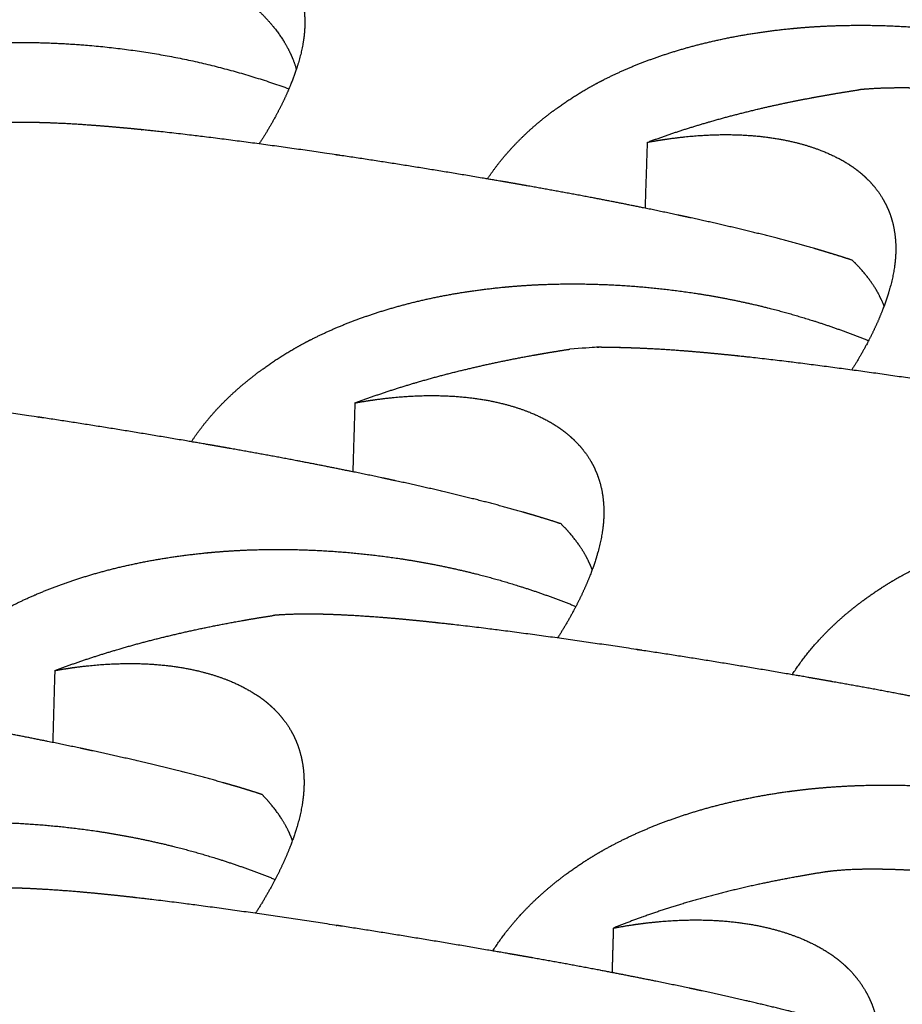
# Model space of a CAD drawing. Units: millimetres. Extents: x 37284 to 38817, y 5348 to 6430.
# Drawn here: x 38496 to 38515, y 5837 to 5857 of the extents above; entities that cross this region are included whole.
import ezdxf

# ---------------------------------------------------------------- set-up
doc = ezdxf.new("R2010")
doc.units = ezdxf.units.MM
doc.layers.add('Make2D$보임$선', color=7, linetype='Continuous', true_color=0x000000)
doc.layers.add('Make2D$보임$접선', color=7, linetype='Continuous', true_color=0x000000)

msp = doc.modelspace()

# ---------------------------------------------------------------- hatches: boundary and pattern name
h = msp.add_hatch()
h.set_pattern_fill('AR-CONC', scale=0.4, style=0)
edge = h.paths.add_edge_path()
edge.add_spline(control_points=[(38586.859, 5879.095), (38606.755, 5876.478), (38626.651, 5873.861)], knot_values=[0, 0, 0, 55.742057, 55.742057, 55.742057], degree=2, periodic=0)
edge.add_spline(control_points=[(38384.076, 5674.791), (38485.468, 5776.943), (38586.859, 5879.095)], knot_values=[0, 0, 0, 399.800927, 399.800927, 399.800927], degree=2, periodic=0)
edge.add_spline(control_points=[(38441.046, 5662.506), (38533.848, 5768.183), (38626.651, 5873.861)], knot_values=[0, 0, 0, 390.670849, 390.670849, 390.670849], degree=2, periodic=0)
edge.add_spline(control_points=[(38384.076, 5674.791), (38412.561, 5668.648), (38441.046, 5662.506)], knot_values=[0, 0, 0, 80.943403, 80.943403, 80.943403], degree=2, periodic=0)
h = msp.add_hatch()
h.set_pattern_fill('AR-CONC', scale=0.4, style=0)
edge = h.paths.add_edge_path()
edge.add_spline(control_points=[(38626.651, 5873.861), (38624.254, 5840.892), (38621.858, 5807.923)], knot_values=[0, 0, 0, 91.822022, 91.822022, 91.822022], degree=2, periodic=0)
edge.add_spline(control_points=[(38440.753, 5570.413), (38531.305, 5689.168), (38621.858, 5807.923)], knot_values=[0, 0, 0, 414.832648, 414.832648, 414.832648], degree=2, periodic=0)
edge.add_spline(control_points=[(38441.046, 5662.506), (38533.848, 5768.183), (38626.651, 5873.861)], knot_values=[0, 0, 0, 390.670849, 390.670849, 390.670849], degree=2, periodic=0)
edge.add_spline(control_points=[(38441.046, 5662.506), (38440.9, 5616.459), (38440.753, 5570.413)], knot_values=[0, 0, 0, 127.906412, 127.906412, 127.906412], degree=2, periodic=0)

# ---------------------------------------------------------------- linework, layer by layer
at = {"layer": 'Make2D$보임$선', "color": 7}
for points in [[(38377.281, 5676.053), (38479.666, 5777.81), (38582.051, 5879.568)], [(38441.046, 5662.506), (38533.848, 5768.183), (38626.651, 5873.861)]]:
    msp.add_open_spline(points, degree=2, dxfattribs=at)
for points, weights, degree, knots in [([(38496.869, 5859.092), (38496.889, 5859.096), (38496.91, 5859.1), (38496.93, 5859.105), (38497.038, 5859.127), (38497.146, 5859.147), (38497.255, 5859.165), (38497.709, 5859.242), (38498.141, 5859.281), (38498.953, 5859.293), (38499.325, 5859.266), (38499.667, 5859.21), (38499.976, 5859.159), (38500.261, 5859.084), (38500.515, 5858.988), (38500.673, 5858.93), (38500.825, 5858.859), (38500.972, 5858.777), (38501.014, 5858.754), (38501.055, 5858.729), (38501.095, 5858.704), (38501.104, 5858.698), (38501.114, 5858.692), (38501.123, 5858.686), (38501.302, 5858.568), (38501.455, 5858.434), (38501.708, 5858.139), (38501.808, 5857.977), (38501.881, 5857.803), (38501.955, 5857.628), (38502.001, 5857.439), (38502.039, 5857.039), (38502.031, 5856.826), (38501.994, 5856.603), (38501.989, 5856.575), (38501.984, 5856.547), (38501.979, 5856.519), (38501.954, 5856.393), (38501.922, 5856.269), (38501.884, 5856.146), (38501.831, 5855.972), (38501.763, 5855.791), (38501.603, 5855.421), (38501.509, 5855.228), (38501.401, 5855.032), (38501.299, 5854.847), (38501.19, 5854.666), (38501.075, 5854.49)], [2326.48840202, 2326.44706962, 2326.40568042, 2326.36423824, 2326.13443795, 2326.13443795, 2326.36423824, 2325.39832082, 2324.39203777, 2322.27979207, 2321.18980022, 2320.05934182, 2319.03636036, 2317.97584838, 2316.91499498, 2312.29217108, 2312.29217108, 2316.91499498, 2316.35906511, 2316.35906511, 2316.91499498, 2316.86386352, 2316.81271033, 2316.76153824, 2315.7888655, 2314.80572635, 2312.84672205, 2311.86305549, 2310.88981599, 2309.91273634, 2308.9376913, 2307.02125467, 2306.07256886, 2305.1468036, 2304.99342103, 2304.99342103, 2305.1468036, 2303.01521717, 2303.01521717, 2305.1468036, 2304.48974861, 2303.84163087, 2302.58339662, 2301.96454274, 2301.36935621, 2300.29900615, 2300.29900615, 2301.36935621], 3, [16.178459, 16.178459, 16.178459, 16.178459, 16.351419, 16.351419, 16.351419, 16.810401, 16.810401, 16.810401, 20.740688, 20.740688, 24.675565, 24.675565, 24.675565, 28.258996, 28.258996, 28.258996, 28.959701, 28.959701, 28.959701, 29.157778, 29.157778, 29.157778, 29.326215, 29.326215, 29.326215, 32.533589, 32.533589, 35.740006, 35.740006, 35.740006, 38.958837, 38.958837, 42.179091, 42.179091, 42.179091, 42.296589, 42.296589, 42.296589, 42.832134, 42.832134, 42.832134, 45.191828, 45.191828, 47.549849, 47.549849, 47.549849, 48.429734, 48.429734, 48.429734, 48.429734]), ([(38500.95, 5857.376), (38500.978, 5857.351), (38501.005, 5857.326), (38501.032, 5857.301), (38501.209, 5857.135), (38501.36, 5856.965), (38501.61, 5856.616), (38501.709, 5856.437), (38501.781, 5856.256), (38501.809, 5856.188), (38501.833, 5856.118), (38501.853, 5856.047)], [1, 0.999945454335, 0.999945454335, 1, 0.999596739862, 0.999185659005, 0.998360723763, 0.997943144938, 0.997526522785, 0.996640902718, 0.996640902718, 0.997526522785], 3, [0, 0, 0, 0, 0.153564, 0.153564, 0.153564, 3.355774, 3.355774, 6.557274, 6.557274, 6.557274, 6.864067, 6.864067, 6.864067, 6.864067]), ([(38505.845, 5853.758), (38506.01, 5854.005), (38506.195, 5854.238), (38506.399, 5854.454), (38506.661, 5854.732), (38506.959, 5854.991), (38507.281, 5855.224), (38507.484, 5855.372), (38507.695, 5855.508), (38507.912, 5855.634), (38508.01, 5855.691), (38508.11, 5855.745), (38508.21, 5855.797), (38508.544, 5855.971), (38508.901, 5856.126), (38509.651, 5856.398), (38510.046, 5856.515), (38510.456, 5856.613), (38510.867, 5856.711), (38511.297, 5856.789), (38512.179, 5856.905), (38512.634, 5856.942), (38513.1, 5856.959), (38513.115, 5856.959), (38513.13, 5856.96), (38513.146, 5856.96), (38513.169, 5856.961), (38513.193, 5856.962), (38513.217, 5856.962), (38513.489, 5856.969), (38513.761, 5856.969), (38514.034, 5856.963), (38514.751, 5856.944), (38515.466, 5856.881), (38516.175, 5856.772), (38516.483, 5856.725), (38516.79, 5856.669), (38517.408, 5856.537), (38517.717, 5856.462), (38518.612, 5856.215), (38519.192, 5856.019), (38519.763, 5855.786)], [1, 0.997557887179, 0.997557887179, 1, 1.00035939833, 1.00071780256, 1.00106317426, 1.00016280185, 1.00016280185, 1.00106317426, 1.00089854853, 1.00089854853, 1.00106317426, 1.00135615787, 1.00163940366, 1.00218029602, 1.0024401167, 1.00268512488, 1.00293114203, 1.00316436504, 1.00359923327, 1.0038025174, 1.00398805412, 1.00399415602, 1.00400023935, 1.0040063041, 1.0040156525, 1.00402495706, 1.00403421777, 1.00380979314, 1.00380979314, 1.00403421777, 1.00270449357, 1.00270449357, 1.00403421777, 1.00410721196, 1.00417300398, 1.00429038556, 1.00434154048, 1.00447049526, 1.00452896669, 1.0045720767], 3, [0, 0, 0, 0, 1.237143, 1.237143, 1.237143, 4.825143, 4.825143, 4.825143, 5.870391, 5.870391, 5.870391, 6.342385, 6.342385, 6.342385, 9.557394, 9.557394, 12.771456, 12.771456, 12.771456, 15.998508, 15.998508, 19.22699, 19.22699, 19.22699, 19.332982, 19.332982, 19.332982, 19.496361, 19.496361, 19.496361, 20.630973, 20.630973, 20.630973, 23.619261, 23.619261, 23.619261, 25.626524, 25.626524, 27.634162, 27.634162, 31.456897, 31.456897, 31.456897, 31.456897]), ([(38488.194, 5853.387), (38488.365, 5853.638), (38488.557, 5853.873), (38488.768, 5854.091), (38489.036, 5854.369), (38489.341, 5854.628), (38489.669, 5854.863), (38489.876, 5855.01), (38490.091, 5855.147), (38490.312, 5855.273), (38490.411, 5855.329), (38490.512, 5855.384), (38490.615, 5855.436), (38490.954, 5855.61), (38491.317, 5855.766), (38492.077, 5856.038), (38492.477, 5856.156), (38492.891, 5856.253), (38493.307, 5856.351), (38493.741, 5856.43), (38494.631, 5856.545), (38495.091, 5856.583), (38495.56, 5856.6), (38495.575, 5856.6), (38495.591, 5856.601), (38495.606, 5856.601), (38495.63, 5856.602), (38495.654, 5856.603), (38495.678, 5856.603), (38495.952, 5856.61), (38496.226, 5856.611), (38496.501, 5856.604), (38497.222, 5856.585), (38497.941, 5856.522), (38498.655, 5856.413), (38499.693, 5856.256), (38500.711, 5855.998), (38501.698, 5855.641)], [1, 0.997580978181, 0.997580978181, 1, 1.00035971437, 1.00071843378, 1.0010641092, 1.00019530753, 1.00019530753, 1.0010641092, 1.00090526848, 1.00090526848, 1.0010641092, 1.00135735022, 1.00164084487, 1.00218221245, 1.0024422614, 1.00268748484, 1.00293371814, 1.00316714606, 1.00360239636, 1.00380585909, 1.00399155882, 1.00399766608, 1.00400375475, 1.00400982484, 1.00401918146, 1.00402849418, 1.00403776303, 1.00381604035, 1.00381604035, 1.00403776303, 1.00271704711, 1.00271704711, 1.00403776303, 1.00081234618, 1.00081234618, 1.00403776303], 3, [0, 0, 0, 0, 1.262391, 1.262391, 1.262391, 4.850392, 4.850392, 4.850392, 5.909707, 5.909707, 5.909707, 6.387967, 6.387967, 6.387967, 9.602976, 9.602976, 12.817038, 12.817038, 12.817038, 16.04409, 16.04409, 19.272572, 19.272572, 19.272572, 19.378564, 19.378564, 19.378564, 19.541943, 19.541943, 19.541943, 20.684813, 20.684813, 20.684813, 23.690687, 23.690687, 23.690687, 28.058291, 28.058291, 28.058291, 28.058291]), ([(38521.178, 5854.974), (38521.147, 5854.978), (38521.116, 5854.983), (38521.085, 5854.988), (38520.127, 5855.129), (38519.168, 5855.258), (38518.206, 5855.374), (38518.183, 5855.377), (38518.16, 5855.38), (38518.136, 5855.383), (38517.87, 5855.414), (38517.604, 5855.444), (38517.338, 5855.473), (38517.024, 5855.506), (38516.718, 5855.536), (38516.129, 5855.586), (38515.843, 5855.607), (38515.57, 5855.623), (38515.417, 5855.632), (38515.265, 5855.639), (38515.112, 5855.645), (38514.759, 5855.659), (38514.435, 5855.662), (38513.946, 5855.647), (38513.769, 5855.636), (38513.601, 5855.619)], [2291.66882085, 2291.69476146, 2291.72092192, 2291.74730091, 2291.61110148, 2291.61110148, 2291.74730091, 2291.78053003, 2291.81390015, 2291.84740834, 2291.81844879, 2291.81844879, 2291.84740834, 2292.36561648, 2292.91141347, 2294.0411739, 2294.63292688, 2295.2427726, 2295.16956734, 2295.16956734, 2295.2427726, 2296.11281858, 2297.01612644, 2298.55281747, 2299.15471937, 2299.76716486], 3, [0, 0, 0, 0, 0.202731, 0.202731, 0.202731, 4.237383, 4.237383, 4.237383, 4.407047, 4.407047, 4.407047, 5.523737, 5.523737, 5.523737, 7.935487, 7.935487, 10.345502, 10.345502, 10.345502, 10.982428, 10.982428, 10.982428, 14.267513, 14.267513, 16.317317, 16.317317, 16.317317, 16.317317]), ([(38509.182, 5854.522), (38509.599, 5854.678), (38510.021, 5854.817), (38510.449, 5854.941), (38510.859, 5855.06), (38511.288, 5855.171), (38511.985, 5855.328), (38512.298, 5855.393), (38512.618, 5855.453), (38512.67, 5855.463)], [1, 0.999527320742, 0.999527320742, 1, 1.00023706975, 1.00045792072, 1.00077712314, 1.00091053235, 1.00103445065, 1], 3, [0, 0, 0, 0, 1.853997, 1.853997, 1.853997, 5.075461, 5.075461, 6.949809, 7.317078, 7.317078, 7.317078, 7.317078]), ([(38512.67, 5855.463), (38512.882, 5855.502), (38513.094, 5855.538), (38513.348, 5855.581), (38513.601, 5855.619)], [1, 0.999967111657, 1, 0.999958541075, 1], 2, [0, 0, 0, 0.59877, 0.59877, 1.311882, 1.311882, 1.311882]), ([(38502.767, 5854.249), (38502.736, 5854.254), (38502.705, 5854.258), (38502.674, 5854.263), (38501.723, 5854.405), (38500.771, 5854.534), (38499.816, 5854.651), (38499.793, 5854.654), (38499.77, 5854.657), (38499.747, 5854.659), (38499.484, 5854.691), (38499.22, 5854.722), (38498.957, 5854.75), (38498.647, 5854.784), (38498.345, 5854.814), (38497.764, 5854.864), (38497.482, 5854.885), (38497.213, 5854.902), (38497.063, 5854.911), (38496.913, 5854.918), (38496.763, 5854.924), (38496.417, 5854.938), (38496.099, 5854.942), (38495.66, 5854.928), (38495.523, 5854.921), (38495.391, 5854.909)], [2287.64531841, 2287.67125902, 2287.69741947, 2287.72379846, 2287.59347706, 2287.59347706, 2287.72379846, 2287.7570275, 2287.79039754, 2287.82390565, 2287.79548845, 2287.79548845, 2287.82390565, 2288.34211201, 2288.88790714, 2290.0176637, 2290.60941466, 2291.21925829, 2291.1446255, 2291.1446255, 2291.21925829, 2292.08930058, 2292.9926046, 2294.40371456, 2294.8756812, 2295.35430494], 3, [0, 0, 0, 0, 0.202731, 0.202731, 0.202731, 4.208922, 4.208922, 4.208922, 4.378586, 4.378586, 4.378586, 5.483583, 5.483583, 5.483583, 7.895333, 7.895333, 10.305348, 10.305348, 10.305348, 10.931462, 10.931462, 10.931462, 14.216547, 14.216547, 15.830395, 15.830395, 15.830395, 15.830395]), ([(38509.182, 5854.522), (38509.263, 5854.538), (38509.345, 5854.552), (38509.427, 5854.565), (38509.892, 5854.641), (38510.334, 5854.679), (38511.166, 5854.687), (38511.549, 5854.657), (38511.9, 5854.598), (38512.218, 5854.544), (38512.512, 5854.466), (38512.775, 5854.368), (38512.938, 5854.307), (38513.096, 5854.234), (38513.249, 5854.15), (38513.292, 5854.126), (38513.334, 5854.101), (38513.376, 5854.074), (38513.386, 5854.068), (38513.395, 5854.062), (38513.405, 5854.055), (38513.592, 5853.934), (38513.751, 5853.797), (38514.017, 5853.495), (38514.124, 5853.329), (38514.204, 5853.151), (38514.283, 5852.972), (38514.335, 5852.779), (38514.384, 5852.37), (38514.381, 5852.153), (38514.348, 5851.925), (38514.344, 5851.897), (38514.34, 5851.869), (38514.335, 5851.84), (38514.313, 5851.712), (38514.284, 5851.585), (38514.247, 5851.459), (38514.197, 5851.282), (38514.132, 5851.098), (38513.977, 5850.721), (38513.885, 5850.525), (38513.779, 5850.326), (38513.678, 5850.135), (38513.569, 5849.949), (38513.454, 5849.767)], [1, 0.999945734925, 0.999945734925, 1, 0.999580114017, 0.999142681024, 0.998224484147, 0.997750662789, 0.997259250557, 0.996814558737, 0.996353552336, 0.995892397518, 0.993999397067, 0.993999397067, 0.995892397518, 0.995666028651, 0.995666028651, 0.995892397518, 0.995870170284, 0.995847933611, 0.995825688717, 0.995402860568, 0.994975482589, 0.994123888694, 0.99369628145, 0.993273206922, 0.992848463055, 0.992424603649, 0.99159151424, 0.991179113389, 0.990776676273, 0.990708989472, 0.990708989472, 0.990776676273, 0.989827503976, 0.989827503976, 0.990776676273, 0.990491046977, 0.990209302805, 0.989662334033, 0.989393311197, 0.989134576831, 0.988634629357, 0.988634629357, 0.989134576831], 3, [0, 0, 0, 0, 0.346724, 0.346724, 0.346724, 4.277011, 4.277011, 8.211888, 8.211888, 8.211888, 11.795319, 11.795319, 11.795319, 12.520475, 12.520475, 12.520475, 12.725748, 12.725748, 12.725748, 12.894185, 12.894185, 12.894185, 16.101559, 16.101559, 19.307976, 19.307976, 19.307976, 22.526807, 22.526807, 25.747062, 25.747062, 25.747062, 25.866432, 25.866432, 25.866432, 26.409564, 26.409564, 26.409564, 28.769257, 28.769257, 31.127278, 31.127278, 31.127278, 32.025861, 32.025861, 32.025861, 32.025861]), ([(38513.465, 5852.06), (38513.332, 5852.104), (38513.198, 5852.147), (38513.064, 5852.188), (38512.964, 5852.219), (38512.864, 5852.249), (38512.763, 5852.278), (38512.239, 5852.432), (38511.697, 5852.573), (38510.576, 5852.841), (38510.004, 5852.967), (38509.421, 5853.088), (38509.314, 5853.111), (38509.207, 5853.133), (38509.099, 5853.155), (38508.512, 5853.274), (38507.925, 5853.388), (38507.336, 5853.495), (38506.954, 5853.565), (38506.572, 5853.633), (38506.19, 5853.699), (38506.048, 5853.723), (38505.906, 5853.747), (38505.764, 5853.771), (38504.767, 5853.941), (38503.768, 5854.1), (38502.767, 5854.249)], [1, 0.999962777366, 0.999962777366, 1, 0.999985134673, 0.999985134673, 1, 0.999800480723, 0.999635448326, 0.999379712491, 0.999290615174, 0.999238578843, 0.999229020701, 0.99922072718, 0.999213675824, 0.999180141889, 0.999180141889, 0.999213675824, 0.999205273766, 0.999205273766, 0.999213675824, 0.999231613746, 0.999251570725, 0.999273581302, 0.999239070464, 0.999239070464, 0.999273581302], 3, [0, 0, 0, 0, 0.585478, 0.585478, 0.585478, 1.020776, 1.020776, 1.020776, 4.683587, 4.683587, 8.350496, 8.350496, 8.350496, 9.024754, 9.024754, 9.024754, 11.518684, 11.518684, 11.518684, 13.134965, 13.134965, 13.134965, 14.017144, 14.017144, 14.017144, 18.23272, 18.23272, 18.23272, 18.23272]), ([(38514.131, 5851.104), (38514.113, 5851.151), (38514.093, 5851.198), (38514.071, 5851.244), (38513.992, 5851.415), (38513.885, 5851.583), (38513.668, 5851.853), (38513.572, 5851.958), (38513.465, 5852.06)], [1, 0.999522511553, 0.999522511553, 1, 1.0004281427, 1.00085696798, 1.00155180452, 1.00182266675, 1.00209107455], 3, [0, 0, 0, 0, 0.21164, 0.21164, 0.21164, 3.414038, 3.414038, 5.468916, 5.468916, 5.468916, 5.468916]), ([(38499.66, 5848.268), (38499.831, 5848.525), (38500.023, 5848.767), (38500.235, 5848.991), (38500.503, 5849.274), (38500.807, 5849.538), (38501.136, 5849.777), (38501.343, 5849.928), (38501.557, 5850.067), (38501.779, 5850.196), (38501.879, 5850.254), (38501.98, 5850.309), (38502.082, 5850.363), (38502.422, 5850.54), (38502.786, 5850.699), (38503.549, 5850.977), (38503.951, 5851.098), (38504.368, 5851.198), (38504.786, 5851.298), (38505.223, 5851.379), (38506.119, 5851.498), (38506.582, 5851.538), (38507.055, 5851.555), (38507.07, 5851.556), (38507.086, 5851.556), (38507.101, 5851.557), (38507.125, 5851.558), (38507.149, 5851.558), (38507.173, 5851.559), (38507.45, 5851.567), (38507.726, 5851.568), (38508.003, 5851.561), (38508.731, 5851.544), (38509.456, 5851.481), (38510.176, 5851.372), (38510.488, 5851.324), (38510.8, 5851.268), (38511.427, 5851.135), (38511.74, 5851.059), (38512.646, 5850.81), (38513.23, 5850.613), (38513.807, 5850.379)], [1, 0.997513146741, 0.997513146741, 1, 1.00036415596, 1.00072730466, 1.00107724831, 1.0001877439, 1.0001877439, 1.00107724831, 1.00091428364, 1.00091428364, 1.00107724831, 1.00137410684, 1.00166109875, 1.00220914479, 1.00247240178, 1.00272065037, 1.00296992127, 1.00320622882, 1.00364684849, 1.0038528212, 1.00404081177, 1.00404699437, 1.00405315815, 1.00405930312, 1.00406877516, 1.00407820277, 1.00408758596, 1.00386191335, 1.00386191335, 1.00408758596, 1.00274876229, 1.00274876229, 1.00408758596, 1.00416154467, 1.00422820603, 1.00434713863, 1.00439896948, 1.00452923884, 1.00458833316, 1.00463195534], 3, [0, 0, 0, 0, 1.284078, 1.284078, 1.284078, 4.872079, 4.872079, 4.872079, 5.938347, 5.938347, 5.938347, 6.419607, 6.419607, 6.419607, 9.634617, 9.634617, 12.848678, 12.848678, 12.848678, 16.075731, 16.075731, 19.304213, 19.304213, 19.304213, 19.410204, 19.410204, 19.410204, 19.573583, 19.573583, 19.573583, 20.725675, 20.725675, 20.725675, 23.758117, 23.758117, 23.758117, 25.765379, 25.765379, 27.773018, 27.773018, 31.578378, 31.578378, 31.578378, 31.578378]), ([(38503.075, 5849.078), (38503.499, 5849.237), (38503.929, 5849.381), (38504.364, 5849.507), (38504.781, 5849.63), (38505.217, 5849.742), (38506.004, 5849.921), (38506.402, 5850.003), (38506.81, 5850.077), (38506.861, 5850.086)], [1, 0.999526395156, 0.999526395156, 1, 1.00024019481, 1.00046395704, 1.00082325284, 1.00098875892, 1.00113885389, 1], 3, [0, 0, 0, 0, 1.887162, 1.887162, 1.887162, 5.108627, 5.108627, 7.548407, 7.897554, 7.897554, 7.897554, 7.897554]), ([(38506.861, 5850.086), (38506.924, 5850.097), (38506.988, 5850.108), (38507.052, 5850.119), (38507.223, 5850.148), (38507.395, 5850.176), (38507.567, 5850.202)], [2274.83923909, 2274.89168129, 2274.94325557, 2274.99393963, 2274.93027349, 2274.93027349, 2274.99393963], 3, [26.816097, 26.816097, 26.816097, 26.816097, 27.250622, 27.250622, 27.250622, 27.974727, 27.974727, 27.974727, 27.974727]), ([(38515.208, 5849.515), (38515.176, 5849.52), (38515.145, 5849.525), (38515.113, 5849.529), (38514.146, 5849.675), (38513.176, 5849.808), (38512.205, 5849.929), (38512.181, 5849.932), (38512.158, 5849.935), (38512.135, 5849.938), (38511.866, 5849.971), (38511.597, 5850.002), (38511.328, 5850.032), (38511.012, 5850.067), (38510.703, 5850.098), (38510.11, 5850.152), (38509.821, 5850.175), (38509.547, 5850.192), (38509.393, 5850.202), (38509.239, 5850.21), (38509.085, 5850.217), (38509.072, 5850.218), (38508.561, 5850.24), (38508.11, 5850.241), (38507.567, 5850.202)], [2261.71651437, 2261.74245498, 2261.76861543, 2261.79499442, 2261.67501663, 2261.67501663, 2261.79499442, 2261.82822292, 2261.86159243, 2261.89509999, 2261.8688333, 2261.8688333, 2261.89509999, 2262.41329477, 2262.9590777, 2264.08880901, 2264.68054674, 2265.29037674, 2265.22146824, 2265.22146824, 2265.29037674, 2265.32338464, 2266.57965901, 2267.90584629, 1], 3, [0, 0, 0, 0, 0.202731, 0.202731, 0.202731, 4.280458, 4.280458, 4.280458, 4.450122, 4.450122, 4.450122, 5.577514, 5.577514, 5.577514, 7.989264, 7.989264, 10.399279, 10.399279, 10.399279, 11.040824, 11.040824, 11.040824, 11.165458, 15.777496, 15.777496, 15.777496, 15.777496]), ([(38496.541, 5848.771), (38496.51, 5848.776), (38496.479, 5848.78), (38496.448, 5848.785), (38495.487, 5848.931), (38494.525, 5849.065), (38493.561, 5849.187), (38493.537, 5849.189), (38493.514, 5849.192), (38493.491, 5849.195), (38493.225, 5849.228), (38492.96, 5849.26), (38492.694, 5849.29), (38492.381, 5849.325), (38492.076, 5849.357), (38491.491, 5849.411), (38491.207, 5849.434), (38490.937, 5849.452), (38490.786, 5849.462), (38490.635, 5849.47), (38490.483, 5849.477), (38490.135, 5849.493), (38489.815, 5849.499), (38489.375, 5849.489), (38489.237, 5849.483), (38489.105, 5849.472)], [2257.69301192, 2257.71895253, 2257.74511299, 2257.77149198, 2257.65736663, 2257.65736663, 2257.77149198, 2257.8047204, 2257.83808981, 2257.87159729, 2257.84591869, 2257.84591869, 2257.87159729, 2258.38979025, 2258.93557126, 2260.0652986, 2260.65703425, 2261.26686211, 2261.19671096, 2261.19671096, 2261.26686211, 2262.1368765, 2263.04015156, 2264.45121627, 2264.92316778, 2265.40177618], 3, [0, 0, 0, 0, 0.202731, 0.202731, 0.202731, 4.25122, 4.25122, 4.25122, 4.420884, 4.420884, 4.420884, 5.536266, 5.536266, 5.536266, 7.948017, 7.948017, 10.358031, 10.358031, 10.358031, 10.98847, 10.98847, 10.98847, 14.273555, 14.273555, 15.887404, 15.887404, 15.887404, 15.887404]), ([(38503.075, 5849.078), (38503.158, 5849.093), (38503.24, 5849.108), (38503.323, 5849.121), (38503.791, 5849.195), (38504.237, 5849.231), (38505.074, 5849.234), (38505.459, 5849.202), (38505.811, 5849.139), (38506.131, 5849.082), (38506.426, 5849), (38506.689, 5848.898), (38506.853, 5848.835), (38507.011, 5848.759), (38507.164, 5848.672), (38507.207, 5848.647), (38507.249, 5848.621), (38507.291, 5848.594), (38507.301, 5848.588), (38507.31, 5848.581), (38507.32, 5848.574), (38507.506, 5848.449), (38507.666, 5848.308), (38507.93, 5847.997), (38508.036, 5847.827), (38508.113, 5847.644), (38508.191, 5847.46), (38508.241, 5847.262), (38508.286, 5846.843), (38508.28, 5846.621), (38508.245, 5846.388), (38508.24, 5846.359), (38508.235, 5846.33), (38508.23, 5846.301), (38508.206, 5846.169), (38508.175, 5846.039), (38508.137, 5845.911), (38508.084, 5845.73), (38508.017, 5845.541), (38507.856, 5845.156), (38507.761, 5844.956), (38507.653, 5844.753), (38507.546, 5844.554), (38507.431, 5844.359), (38507.309, 5844.168)], [1, 0.999944521064, 0.999944521064, 1, 0.999574573209, 0.999131367859, 0.998201054472, 0.997720980577, 0.997223083678, 0.996772523713, 0.99630543388, 0.995838193672, 0.993888368137, 0.993888368137, 0.995838193672, 0.995605788973, 0.995605788973, 0.995838193672, 0.995815672774, 0.995793142312, 0.99577060352, 0.995342189, 0.994909164538, 0.994046319454, 0.993613062698, 0.993184398544, 0.992754042996, 0.992324583594, 0.991480487476, 0.991062638018, 0.990654883936, 0.990589603996, 0.990589603996, 0.990654883936, 0.989739828259, 0.989739828259, 0.990654883936, 0.990365477868, 0.990080008296, 0.989525807155, 0.989253227128, 0.988991071611, 0.988483416759, 0.988483416759, 0.988991071611], 3, [0, 0, 0, 0, 0.349155, 0.349155, 0.349155, 4.279442, 4.279442, 8.214319, 8.214319, 8.214319, 11.79775, 11.79775, 11.79775, 12.528445, 12.528445, 12.528445, 12.735518, 12.735518, 12.735518, 12.903955, 12.903955, 12.903955, 16.111329, 16.111329, 19.317746, 19.317746, 19.317746, 22.536577, 22.536577, 25.756831, 25.756831, 25.756831, 25.879154, 25.879154, 25.879154, 26.435669, 26.435669, 26.435669, 28.795362, 28.795362, 31.153384, 31.153384, 31.153384, 32.094658, 32.094658, 32.094658, 32.094658]), ([(38507.382, 5846.554), (38507.247, 5846.599), (38507.111, 5846.642), (38506.974, 5846.683), (38506.873, 5846.714), (38506.771, 5846.744), (38506.67, 5846.774), (38506.137, 5846.928), (38505.586, 5847.07), (38504.449, 5847.34), (38503.869, 5847.467), (38503.278, 5847.59), (38503.17, 5847.613), (38503.061, 5847.635), (38502.952, 5847.657), (38502.357, 5847.778), (38501.762, 5847.893), (38501.165, 5848.002), (38500.779, 5848.073), (38500.392, 5848.142), (38500.005, 5848.209), (38499.861, 5848.234), (38499.717, 5848.258), (38499.574, 5848.283), (38498.565, 5848.455), (38497.554, 5848.618), (38496.541, 5848.771)], [1, 0.999963782384, 0.999963782384, 1, 0.999985604544, 0.999985604544, 1, 0.999797833363, 0.999630611202, 0.999371482087, 0.999281202566, 0.99922847578, 0.999218790814, 0.999210387249, 0.999203242331, 0.999172174093, 0.999172174093, 0.999203242331, 0.999195612435, 0.999195612435, 0.999203242331, 0.999221418244, 0.99924164, 0.999263942602, 0.99923369563, 0.99923369563, 0.999263942602], 3, [0, 0, 0, 0, 0.594252, 0.594252, 0.594252, 1.036039, 1.036039, 1.036039, 4.69885, 4.69885, 8.365759, 8.365759, 8.365759, 9.040016, 9.040016, 9.040016, 11.567133, 11.567133, 11.567133, 13.204142, 13.204142, 13.204142, 14.086321, 14.086321, 14.086321, 18.352078, 18.352078, 18.352078, 18.352078]), ([(38512.212, 5843.403), (38512.381, 5843.666), (38512.573, 5843.913), (38512.786, 5844.143), (38513.052, 5844.432), (38513.355, 5844.701), (38513.683, 5844.944), (38513.889, 5845.097), (38514.104, 5845.24), (38514.325, 5845.37), (38514.425, 5845.43), (38514.526, 5845.486), (38514.629, 5845.541), (38514.969, 5845.722), (38515.334, 5845.884), (38516.098, 5846.168), (38516.502, 5846.291), (38516.92, 5846.394), (38517.34, 5846.496), (38517.778, 5846.579), (38518.679, 5846.702), (38519.145, 5846.743), (38519.621, 5846.762), (38519.637, 5846.762), (38519.652, 5846.763), (38519.668, 5846.763), (38519.692, 5846.764), (38519.716, 5846.765), (38519.741, 5846.766), (38520.019, 5846.774), (38520.297, 5846.775), (38520.576, 5846.769), (38521.309, 5846.753), (38522.041, 5846.69), (38522.766, 5846.581), (38523.852, 5846.417), (38524.916, 5846.145), (38525.947, 5845.767)], [1, 0.997446420971, 0.997446420971, 1, 1.00036837739, 1.00073573585, 1.00108973618, 1.00017721103, 1.00017721103, 1.00108973618, 1.00092220606, 1.00092220606, 1.00108973618, 1.00139003283, 1.0016803486, 1.00223474194, 1.00250104789, 1.00275217161, 1.00300432949, 1.00324337389, 1.00368909667, 1.0038974549, 1.00408762272, 1.00409387692, 1.00410011209, 1.00410632823, 1.00411590997, 1.00412544677, 1.00413493863, 1.00390515649, 1.00390515649, 1.00413493863, 1.00277766517, 1.00277766517, 1.00413493863, 1.00069430925, 1.00069430925, 1.00413493863], 3, [0, 0, 0, 0, 1.3027, 1.3027, 1.3027, 4.890701, 4.890701, 4.890701, 5.962283, 5.962283, 5.962283, 6.445806, 6.445806, 6.445806, 9.660815, 9.660815, 12.874877, 12.874877, 12.874877, 16.101929, 16.101929, 19.330411, 19.330411, 19.330411, 19.436403, 19.436403, 19.436403, 19.599782, 19.599782, 19.599782, 20.759835, 20.759835, 20.759835, 23.815858, 23.815858, 23.815858, 28.382851, 28.382851, 28.382851, 28.382851]), ([(38508.033, 5845.595), (38508.018, 5845.636), (38508.002, 5845.676), (38507.984, 5845.715), (38507.906, 5845.891), (38507.8, 5846.064), (38507.584, 5846.341), (38507.489, 5846.449), (38507.382, 5846.554)], [1, 0.999667529577, 0.999667529577, 1, 1.00043383395, 1.00086835955, 1.00157243246, 1.00184689523, 1.00211887094], 3, [0, 0, 0, 0, 0.181001, 0.181001, 0.181001, 3.383399, 3.383399, 5.438277, 5.438277, 5.438277, 5.438277]), ([(38493.309, 5842.631), (38493.486, 5842.898), (38493.686, 5843.148), (38493.906, 5843.381), (38494.18, 5843.67), (38494.49, 5843.94), (38494.825, 5844.184), (38495.036, 5844.338), (38495.255, 5844.48), (38495.481, 5844.612), (38495.583, 5844.671), (38495.686, 5844.728), (38495.791, 5844.783), (38496.137, 5844.964), (38496.508, 5845.127), (38497.284, 5845.412), (38497.693, 5845.535), (38498.117, 5845.638), (38498.542, 5845.741), (38498.986, 5845.824), (38499.897, 5845.948), (38500.368, 5845.989), (38500.848, 5846.008), (38500.864, 5846.008), (38500.88, 5846.009), (38500.895, 5846.009), (38500.92, 5846.01), (38500.944, 5846.011), (38500.969, 5846.012), (38501.249, 5846.02), (38501.53, 5846.022), (38501.811, 5846.016), (38502.55, 5846), (38503.287, 5845.937), (38504.018, 5845.827), (38504.334, 5845.78), (38504.651, 5845.723), (38505.287, 5845.589), (38505.604, 5845.513), (38506.52, 5845.262), (38507.11, 5845.063), (38507.692, 5844.828)], [1, 0.997468703575, 0.997468703575, 1, 1.00036904124, 1.00073706171, 1.00109169998, 1.00021315656, 1.00021315656, 1.00109169998, 1.00093041715, 1.00093041715, 1.00109169998, 1.00139253729, 1.00168337575, 1.00223876724, 1.00250555265, 1.0027571285, 1.00300974037, 1.00324921515, 1.00369574043, 1.00390447378, 1.00409498399, 1.00410124945, 1.00410749585, 1.00411372318, 1.00412332217, 1.00413287614, 1.00414238509, 1.00391544699, 1.00391544699, 1.00414238509, 1.00279427608, 1.00279427608, 1.00414238509, 1.00421733413, 1.00428488812, 1.00440541328, 1.00445793817, 1.00458955065, 1.00464928085, 1.00469342706], 3, [0, 0, 0, 0, 1.333136, 1.333136, 1.333136, 4.921137, 4.921137, 4.921137, 6.009185, 6.009185, 6.009185, 6.500043, 6.500043, 6.500043, 9.715053, 9.715053, 12.929115, 12.929115, 12.929115, 16.156167, 16.156167, 19.384649, 19.384649, 19.384649, 19.490641, 19.490641, 19.490641, 19.65402, 19.65402, 19.65402, 20.82413, 20.82413, 20.82413, 23.902043, 23.902043, 23.902043, 25.909306, 25.909306, 27.916944, 27.916944, 31.704637, 31.704637, 31.704637, 31.704637]), ([(38496.806, 5843.489), (38497.237, 5843.652), (38497.674, 5843.798), (38498.117, 5843.928), (38498.541, 5844.054), (38498.984, 5844.169), (38499.895, 5844.378), (38500.366, 5844.472), (38500.849, 5844.555), (38501.023, 5844.585), (38501.197, 5844.613), (38501.371, 5844.64)], [1, 0.999525510961, 0.999525510961, 1, 1.00024340335, 1.00047015462, 1.00088459865, 1.00107407853, 1.00124172076, 1.00121334702, 1.00121334702, 1.00124172076], 3, [0, 0, 0, 0, 1.921458, 1.921458, 1.921458, 5.142922, 5.142922, 8.365565, 8.365565, 8.365565, 9.101002, 9.101002, 9.101002, 9.101002]), ([(38509.077, 5843.91), (38509.045, 5843.915), (38509.013, 5843.92), (38508.981, 5843.925), (38508.004, 5844.074), (38507.024, 5844.212), (38506.043, 5844.338), (38506.019, 5844.341), (38505.995, 5844.344), (38505.972, 5844.347), (38505.701, 5844.381), (38505.43, 5844.414), (38505.158, 5844.445), (38504.839, 5844.482), (38504.528, 5844.515), (38503.929, 5844.573), (38503.638, 5844.597), (38503.362, 5844.616), (38503.207, 5844.627), (38503.052, 5844.636), (38502.898, 5844.644), (38502.54, 5844.663), (38502.212, 5844.671), (38501.718, 5844.663), (38501.54, 5844.654), (38501.371, 5844.64)], [2231.76420788, 2231.79014849, 2231.81630895, 2231.84268794, 2231.73823419, 2231.73823419, 2231.84268794, 2231.8759158, 2231.90928467, 2231.94279159, 2231.91915262, 2231.91915262, 2231.94279159, 2232.46097266, 2233.00674114, 2234.13644255, 2234.72816463, 2235.33797849, 2235.27338346, 2235.27338346, 2235.33797849, 2236.20796812, 2237.11121748, 2238.64780898, 2239.24967189, 2239.86207772], 3, [0, 0, 0, 0, 0.202731, 0.202731, 0.202731, 4.324447, 4.324447, 4.324447, 4.494111, 4.494111, 4.494111, 5.632403, 5.632403, 5.632403, 8.044153, 8.044153, 10.454168, 10.454168, 10.454168, 11.100377, 11.100377, 11.100377, 14.385461, 14.385461, 16.435266, 16.435266, 16.435266, 16.435266]), ([(38518.998, 5841.981), (38518.564, 5842.101), (38518.118, 5842.214), (38517.086, 5842.459), (38516.501, 5842.587), (38515.903, 5842.711), (38515.794, 5842.734), (38515.684, 5842.756), (38515.573, 5842.779), (38514.972, 5842.901), (38514.37, 5843.017), (38513.766, 5843.128), (38513.375, 5843.199), (38512.983, 5843.269), (38512.591, 5843.337), (38512.445, 5843.363), (38512.3, 5843.388), (38512.154, 5843.412), (38511.13, 5843.588), (38510.104, 5843.754), (38509.077, 5843.91)], [2231.17174807, 2230.83301758, 2230.54537077, 2230.01936882, 2229.81557481, 2229.69655111, 2229.67468859, 2229.65571866, 2229.63958995, 2229.57221013, 2229.57221013, 2229.63958995, 2229.62327218, 2229.62327218, 2229.63958995, 2229.68061961, 2229.72626749, 2229.77661259, 2229.71359871, 2229.71359871, 2229.77661259], 3, [17.757177, 17.757177, 17.757177, 17.757177, 20.681345, 20.681345, 24.348253, 24.348253, 24.348253, 25.022511, 25.022511, 25.022511, 27.578824, 27.578824, 27.578824, 29.236787, 29.236787, 29.236787, 30.118967, 30.118967, 30.118967, 34.448882, 34.448882, 34.448882, 34.448882]), ([(38496.806, 5843.489), (38496.889, 5843.504), (38496.972, 5843.518), (38497.055, 5843.531), (38497.526, 5843.604), (38497.976, 5843.637), (38498.818, 5843.635), (38499.205, 5843.6), (38499.559, 5843.533), (38499.88, 5843.473), (38500.177, 5843.387), (38500.44, 5843.281), (38500.604, 5843.215), (38500.763, 5843.137), (38500.915, 5843.047), (38500.958, 5843.021), (38501, 5842.994), (38501.042, 5842.966), (38501.052, 5842.96), (38501.062, 5842.953), (38501.072, 5842.946), (38501.258, 5842.817), (38501.416, 5842.671), (38501.679, 5842.351), (38501.783, 5842.176), (38501.859, 5841.988), (38501.935, 5841.799), (38501.983, 5841.596), (38502.023, 5841.167), (38502.014, 5840.939), (38501.976, 5840.7), (38501.971, 5840.67), (38501.966, 5840.641), (38501.96, 5840.611), (38501.934, 5840.477), (38501.902, 5840.344), (38501.862, 5840.213), (38501.806, 5840.027), (38501.736, 5839.835), (38501.569, 5839.441), (38501.472, 5839.237), (38501.36, 5839.029), (38501.247, 5838.821), (38501.127, 5838.617), (38500.998, 5838.418)], [1, 0.999943241222, 0.999943241222, 1, 0.999568884213, 0.999119752124, 0.998176998174, 0.997690504517, 0.997185949521, 0.996729364467, 0.996256028502, 0.99578254015, 0.993773863004, 0.993773863004, 0.99578254015, 0.995543975851, 0.995543975851, 0.99578254015, 0.995759717724, 0.995736885606, 0.995714045047, 0.995279894565, 0.99484107242, 0.993966674865, 0.993527617316, 0.993093213859, 0.992657096361, 0.992221887008, 0.991366489445, 0.99094304548, 0.990529832055, 0.990466925238, 0.990466925238, 0.990529832055, 0.989648330155, 0.989648330155, 0.990529832055, 0.990236547998, 0.989947253184, 0.989385625847, 0.989109393297, 0.988843724943, 0.988328734108, 0.988328734108, 0.988843724943], 3, [0, 0, 0, 0, 0.351598, 0.351598, 0.351598, 4.281885, 4.281885, 8.216762, 8.216762, 8.216762, 11.800193, 11.800193, 11.800193, 12.5366, 12.5366, 12.5366, 12.745544, 12.745544, 12.745544, 12.913981, 12.913981, 12.913981, 16.121355, 16.121355, 19.327773, 19.327773, 19.327773, 22.546603, 22.546603, 25.766858, 25.766858, 25.766858, 25.89226, 25.89226, 25.89226, 26.462722, 26.462722, 26.462722, 28.822415, 28.822415, 31.180437, 31.180437, 31.180437, 32.166534, 32.166534, 32.166534, 32.166534]), ([(38501.136, 5840.9), (38500.998, 5840.945), (38500.86, 5840.988), (38500.722, 5841.03), (38500.619, 5841.061), (38500.515, 5841.091), (38500.412, 5841.121), (38499.871, 5841.276), (38499.312, 5841.419), (38498.157, 5841.691), (38497.57, 5841.82), (38496.97, 5841.944), (38496.86, 5841.967), (38496.749, 5841.989), (38496.639, 5842.012), (38496.036, 5842.134), (38495.433, 5842.25), (38494.828, 5842.361), (38494.437, 5842.433), (38494.045, 5842.503), (38493.653, 5842.571), (38493.507, 5842.596), (38493.362, 5842.622), (38493.216, 5842.647), (38492.195, 5842.822), (38491.173, 5842.988), (38490.148, 5843.146)], [1, 0.999964794848, 0.999964794848, 1, 0.99998607669, 0.99998607669, 1, 0.999795114804, 0.999625643988, 0.999363030333, 0.999271536812, 0.999218101004, 0.999208285803, 0.999199769234, 0.999192528237, 0.999163893792, 0.999163893792, 0.999192528237, 0.9991856539, 0.9991856539, 0.999192528237, 0.99921094854, 0.999231442196, 0.999254044675, 0.999227905936, 0.999227905936, 0.999254044675], 3, [0, 0, 0, 0, 0.603295, 0.603295, 0.603295, 1.051767, 1.051767, 1.051767, 4.714579, 4.714579, 8.381487, 8.381487, 8.381487, 9.055745, 9.055745, 9.055745, 11.616942, 11.616942, 11.616942, 13.275218, 13.275218, 13.275218, 14.157398, 14.157398, 14.157398, 18.47454, 18.47454, 18.47454, 18.47454]), ([(38505.957, 5837.633), (38506.132, 5837.906), (38506.331, 5838.163), (38506.552, 5838.402), (38506.824, 5838.696), (38507.134, 5838.971), (38507.468, 5839.22), (38507.679, 5839.376), (38507.898, 5839.522), (38508.124, 5839.656), (38508.226, 5839.716), (38508.329, 5839.774), (38508.433, 5839.83), (38508.78, 5840.015), (38509.151, 5840.181), (38509.93, 5840.472), (38510.34, 5840.599), (38510.766, 5840.704), (38511.193, 5840.809), (38511.639, 5840.895), (38512.555, 5841.022), (38513.028, 5841.065), (38513.512, 5841.084), (38513.527, 5841.085), (38513.543, 5841.086), (38513.559, 5841.086), (38513.584, 5841.087), (38513.608, 5841.088), (38513.633, 5841.089), (38513.916, 5841.098), (38514.199, 5841.1), (38514.481, 5841.094), (38515.226, 5841.079), (38515.969, 5841.017), (38516.706, 5840.907), (38517.803, 5840.744), (38518.879, 5840.47), (38519.921, 5840.089)], [1, 0.997400945823, 0.997400945823, 1, 1.00037337737, 1.00074572198, 1.00110452715, 1.00020326264, 1.00020326264, 1.00110452715, 1.0009387224, 1.0009387224, 1.00110452715, 1.00140889591, 1.00170314845, 1.00226505953, 1.00253497667, 1.00278950571, 1.00304508293, 1.00328736884, 1.00373913576, 1.00395031938, 1.00414306594, 1.00414940495, 1.00415572467, 1.0041620251, 1.00417173678, 1.0041814029, 1.00419102347, 1.00395989407, 1.00395989407, 1.00419102347, 1.00282400738, 1.00282400738, 1.00419102347, 1.0007426385, 1.0007426385, 1.00419102347], 3, [0, 0, 0, 0, 1.352826, 1.352826, 1.352826, 4.940827, 4.940827, 4.940827, 6.034519, 6.034519, 6.034519, 6.527781, 6.527781, 6.527781, 9.742791, 9.742791, 12.956853, 12.956853, 12.956853, 16.183905, 16.183905, 19.412387, 19.412387, 19.412387, 19.518379, 19.518379, 19.518379, 19.681758, 19.681758, 19.681758, 20.860111, 20.860111, 20.860111, 23.962365, 23.962365, 23.962365, 28.578621, 28.578621, 28.578621, 28.578621]), ([(38501.771, 5839.939), (38501.759, 5839.972), (38501.746, 5840.005), (38501.732, 5840.038), (38501.656, 5840.218), (38501.552, 5840.396), (38501.337, 5840.681), (38501.242, 5840.791), (38501.136, 5840.9)], [1, 0.999789033765, 0.999789033765, 1, 1.00043967854, 1.00088005805, 1.0015936162, 1.00187177652, 1.00214741627], 3, [0, 0, 0, 0, 0.147893, 0.147893, 0.147893, 3.350291, 3.350291, 5.405169, 5.405169, 5.405169, 5.405169]), ([(38486.785, 5836.839), (38486.968, 5837.117), (38487.176, 5837.377), (38487.405, 5837.618), (38487.684, 5837.914), (38488.002, 5838.19), (38488.344, 5838.439), (38488.559, 5838.596), (38488.782, 5838.742), (38489.013, 5838.876), (38489.116, 5838.937), (38489.222, 5838.995), (38489.328, 5839.051), (38489.681, 5839.237), (38490.059, 5839.403), (38490.85, 5839.696), (38491.266, 5839.822), (38491.697, 5839.928), (38492.13, 5840.034), (38492.581, 5840.119), (38493.507, 5840.247), (38493.986, 5840.29), (38494.474, 5840.31), (38494.49, 5840.311), (38494.506, 5840.311), (38494.522, 5840.312), (38494.546, 5840.313), (38494.571, 5840.314), (38494.596, 5840.315), (38494.881, 5840.324), (38495.167, 5840.326), (38495.452, 5840.32), (38496.202, 5840.305), (38496.95, 5840.243), (38497.692, 5840.133), (38498.014, 5840.085), (38498.335, 5840.028), (38498.98, 5839.893), (38499.302, 5839.816), (38500.228, 5839.563), (38500.824, 5839.363), (38501.411, 5839.126)], [1, 0.997424610458, 0.997424610458, 1, 1.00037405938, 1.00074708411, 1.00110654467, 1.00023905566, 1.00023905566, 1.00110654467, 1.00094696475, 1.00094696475, 1.00110654467, 1.00141146887, 1.00170625838, 1.00226919489, 1.0025396046, 1.00279459812, 1.00305064174, 1.00329336979, 1.00374596113, 1.00395753014, 1.00415062844, 1.00415697902, 1.00416331027, 1.0041696222, 1.0041793516, 1.00418903536, 1.00419867349, 1.00397045231, 1.00397045231, 1.00419867349, 1.00284108846, 1.00284108846, 1.00419867349, 1.00427463975, 1.00434311059, 1.00446527154, 1.0045185093, 1.00465149454, 1.00471187405, 1.00475655656], 3, [0, 0, 0, 0, 1.384441, 1.384441, 1.384441, 4.972441, 4.972441, 4.972441, 6.083069, 6.083069, 6.083069, 6.583873, 6.583873, 6.583873, 9.798883, 9.798883, 13.012944, 13.012944, 13.012944, 16.239996, 16.239996, 19.468479, 19.468479, 19.468479, 19.57447, 19.57447, 19.57447, 19.737849, 19.737849, 19.737849, 20.926543, 20.926543, 20.926543, 24.051305, 24.051305, 24.051305, 26.058568, 26.058568, 28.066206, 28.066206, 31.835935, 31.835935, 31.835935, 31.835935]), ([(38512.885, 5839.279), (38512.598, 5839.234), (38512.315, 5839.184), (38511.597, 5839.046), (38511.168, 5838.951), (38510.757, 5838.847), (38510.333, 5838.74), (38509.923, 5838.622), (38509.166, 5838.376), (38508.813, 5838.247), (38508.481, 5838.111)], [2218.77497187, 2218.51403773, 2218.2363039, 2217.47822904, 2216.97143732, 2216.42939812, 2215.86954205, 2215.26684195, 2214.02650876, 2213.38693196, 2212.71696915], 3, [22.840993, 22.840993, 22.840993, 22.840993, 24.79272, 24.79272, 27.899567, 27.899567, 27.899567, 31.109125, 31.109125, 34.158251, 34.158251, 34.158251, 34.158251]), ([(38521.108, 5838.545), (38521.076, 5838.55), (38521.043, 5838.555), (38521.011, 5838.56), (38520.015, 5838.713), (38519.017, 5838.855), (38518.018, 5838.986), (38517.993, 5838.989), (38517.969, 5838.992), (38517.945, 5838.995), (38517.668, 5839.031), (38517.392, 5839.065), (38517.115, 5839.098), (38516.789, 5839.137), (38516.47, 5839.171), (38515.858, 5839.232), (38515.56, 5839.258), (38515.277, 5839.279), (38515.119, 5839.291), (38514.96, 5839.301), (38514.801, 5839.31), (38514.434, 5839.331), (38514.097, 5839.341), (38513.472, 5839.336), (38513.189, 5839.32), (38512.929, 5839.285), (38512.915, 5839.283), (38512.9, 5839.281), (38512.885, 5839.279)], [2203.82619202, 2203.85213263, 2203.87829308, 2203.90467208, 2203.81042094, 2203.81042094, 2203.90467208, 2203.93789933, 2203.97126759, 2204.00477389, 2203.98323243, 2203.98323243, 2204.00477389, 2204.52294184, 2205.0686965, 2206.19836928, 2206.79007637, 2207.39987479, 2207.34072287, 2207.34072287, 2207.39987479, 2208.26983709, 2209.17305808, 2211.06365987, 2212.03743546, 2213.03677653, 2213.0932116, 2213.14971606, 2213.20628519], 3, [0, 0, 0, 0, 0.202731, 0.202731, 0.202731, 4.402352, 4.402352, 4.402352, 4.572016, 4.572016, 4.572016, 5.734474, 5.734474, 5.734474, 8.146224, 8.146224, 10.556238, 10.556238, 10.556238, 11.218877, 11.218877, 11.218877, 14.503961, 14.503961, 17.783059, 17.783059, 17.783059, 17.968539, 17.968539, 17.968539, 17.968539]), ([(38502.779, 5838.153), (38502.747, 5838.158), (38502.715, 5838.163), (38502.683, 5838.167), (38501.694, 5838.321), (38500.705, 5838.463), (38499.713, 5838.595), (38499.689, 5838.598), (38499.665, 5838.601), (38499.642, 5838.604), (38499.368, 5838.64), (38499.094, 5838.674), (38498.821, 5838.707), (38498.499, 5838.746), (38498.185, 5838.781), (38497.581, 5838.842), (38497.288, 5838.868), (38497.01, 5838.889), (38496.854, 5838.901), (38496.698, 5838.911), (38496.542, 5838.92), (38496.182, 5838.941), (38495.852, 5838.952), (38495.356, 5838.948), (38495.177, 5838.941), (38495.008, 5838.928)], [2201.8119014, 2201.83784201, 2201.86400246, 2201.89038145, 2201.80069738, 2201.80069738, 2201.89038145, 2201.92360867, 2201.95697687, 2201.99048313, 2201.96939926, 2201.96939926, 2201.99048313, 2202.50865012, 2203.05440377, 2204.18407447, 2204.77578046, 2205.38557774, 2205.32530776, 2205.32530776, 2205.38557774, 2206.25553805, 2207.15875697, 2208.69529669, 2209.29713931, 2209.9095245], 3, [0, 0, 0, 0, 0.202731, 0.202731, 0.202731, 4.369381, 4.369381, 4.369381, 4.539045, 4.539045, 4.539045, 5.688438, 5.688438, 5.688438, 8.100189, 8.100189, 10.510203, 10.510203, 10.510203, 11.16112, 11.16112, 11.16112, 14.446205, 14.446205, 16.496009, 16.496009, 16.496009, 16.496009]), ([(38512.833, 5836.196), (38512.393, 5836.317), (38511.939, 5836.43), (38510.892, 5836.677), (38510.299, 5836.806), (38509.693, 5836.932), (38509.581, 5836.955), (38509.47, 5836.978), (38509.358, 5837), (38508.748, 5837.124), (38508.138, 5837.241), (38507.526, 5837.354), (38507.13, 5837.427), (38506.733, 5837.498), (38506.336, 5837.567), (38506.188, 5837.593), (38506.04, 5837.618), (38505.893, 5837.643), (38504.857, 5837.822), (38503.819, 5837.992), (38502.779, 5838.153)], [2201.21944158, 2200.8807111, 2200.59306428, 2200.06706234, 2199.86326833, 2199.74424462, 2199.7223821, 2199.70341217, 2199.68728347, 2199.62617523, 2199.62617523, 2199.68728347, 2199.67283663, 2199.67283663, 2199.68728347, 2199.72831308, 2199.7739609, 2199.82430593, 2199.77097168, 2199.77097168, 2199.82430593], 3, [17.757177, 17.757177, 17.757177, 17.757177, 20.681345, 20.681345, 24.348253, 24.348253, 24.348253, 25.022511, 25.022511, 25.022511, 27.613702, 27.613702, 27.613702, 29.293486, 29.293486, 29.293486, 30.175666, 30.175666, 30.175666, 34.558581, 34.558581, 34.558581, 34.558581]), ([(38508.481, 5838.111), (38508.502, 5838.115), (38508.524, 5838.119), (38508.545, 5838.123), (38508.66, 5838.144), (38508.775, 5838.163), (38508.891, 5838.18), (38509.373, 5838.252), (38509.833, 5838.283), (38510.698, 5838.276), (38511.095, 5838.237), (38511.46, 5838.167), (38511.791, 5838.104), (38512.097, 5838.014), (38512.369, 5837.904), (38512.539, 5837.836), (38512.704, 5837.755), (38512.861, 5837.662), (38512.906, 5837.635), (38512.95, 5837.608), (38512.993, 5837.579), (38513.004, 5837.572), (38513.014, 5837.565), (38513.024, 5837.558), (38513.218, 5837.425), (38513.384, 5837.275), (38513.66, 5836.946), (38513.771, 5836.766), (38513.854, 5836.573), (38513.936, 5836.38), (38513.99, 5836.171), (38514.041, 5835.732), (38514.037, 5835.499), (38514.003, 5835.255), (38513.999, 5835.225), (38513.995, 5835.194), (38513.989, 5835.164), (38513.966, 5835.027), (38513.936, 5834.891), (38513.898, 5834.757), (38513.845, 5834.567), (38513.778, 5834.371), (38513.616, 5833.969), (38513.52, 5833.76), (38513.41, 5833.548), (38513.298, 5833.333), (38513.177, 5833.123), (38513.048, 5832.917)], [2212.71696915, 2212.67563675, 2212.63424755, 2212.59280537, 2212.36598889, 2212.36598889, 2212.59280537, 2211.62687347, 2210.62057533, 2208.50829798, 2207.41828978, 2206.28781444, 2205.26481764, 2204.20428977, 2203.14342047, 2198.90196407, 2198.90196407, 2203.14342047, 2202.64244997, 2202.64244997, 2203.14342047, 2203.09228513, 2203.04112808, 2202.98995212, 2202.01720582, 2201.03399232, 2199.07483987, 2198.09109893, 2197.11778583, 2196.14063229, 2195.16551352, 2193.24893195, 2192.3001744, 2191.37433913, 2191.23209587, 2191.23209587, 2191.37433913, 2189.36342941, 2189.36342941, 2191.37433913, 2190.71720766, 2190.06901447, 2188.81063376, 2188.19170784, 2187.59645204, 2186.35976964, 2186.35976964, 2187.59645204], 3, [16.178459, 16.178459, 16.178459, 16.178459, 16.351419, 16.351419, 16.351419, 16.837327, 16.837327, 16.837327, 20.767614, 20.767614, 24.702491, 24.702491, 24.702491, 28.285922, 28.285922, 28.285922, 29.048862, 29.048862, 29.048862, 29.265633, 29.265633, 29.265633, 29.43407, 29.43407, 29.43407, 32.641444, 32.641444, 35.847861, 35.847861, 35.847861, 39.066692, 39.066692, 42.286947, 42.286947, 42.286947, 42.414694, 42.414694, 42.414694, 42.994819, 42.994819, 42.994819, 45.354513, 45.354513, 47.712534, 47.712534, 47.712534, 48.723362, 48.723362, 48.723362, 48.723362])]:
    msp.add_rational_spline(points, weights, degree=degree, knots=knots, dxfattribs=at)
for points, weights in [([(38509.182, 5854.522), (38509.167, 5854.064), (38509.152, 5853.605), (38509.137, 5853.147)], [2300.26177403, 2300.60323225, 2300.94462485, 2301.28594202]), ([(38503.075, 5849.078), (38503.061, 5848.599), (38503.046, 5848.12), (38503.032, 5847.641)], [2270.30946754, 2270.66236508, 2271.01519252, 2271.36793904]), ([(38496.806, 5843.489), (38496.791, 5842.988), (38496.777, 5842.487), (38496.763, 5841.986)], [2240.35716106, 2240.72185319, 2241.08647046, 2241.45100093]), ([(38508.455, 5837.179), (38508.463, 5837.489), (38508.472, 5837.8), (38508.481, 5838.111)], [2213.38170506, 2213.16015718, 2212.93857748, 2212.71696915])]:
    msp.add_rational_spline(points, weights, degree=3, dxfattribs=at)
at = {"layer": 'Make2D$보임$접선', "color": 7}
msp.add_open_spline([(38384.076, 5674.791), (38485.468, 5776.943), (38586.859, 5879.095)], degree=2, dxfattribs=at)

doc.saveas('drawing.dxf')
